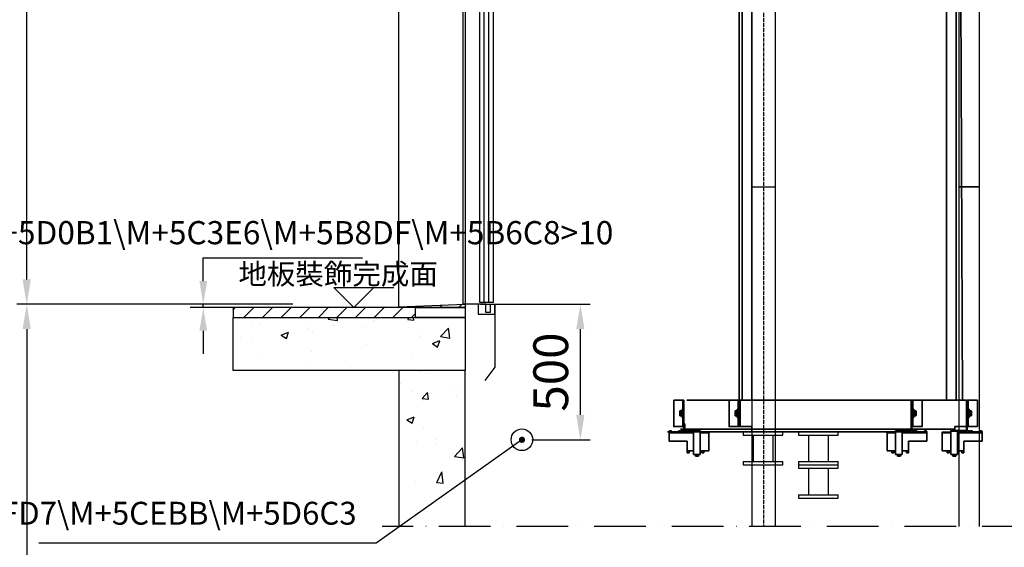
# Model space of a CAD drawing. Units: inches. Extents: x -1484 to 74110, y 6 to 13567.
# Drawn here: x 1059 to 4030, y 7419 to 9012 of the extents above; entities that cross this region are included whole.
import ezdxf

# ---------------------------------------------------------------- set-up
doc = ezdxf.new("R2010")
doc.units = ezdxf.units.IN
doc.header["$MEASUREMENT"] = 0
doc.linetypes.add('ACAD_ISO02W100', pattern=[15, 12, -3])
doc.linetypes.add('ACAD_ISO10W100', pattern=[18, 12, -3, 0, -3])
for name, color, linetype, lineweight in [('CarSlings', 252, 'Continuous', 35), ('CONT_35', 6, 'Continuous', 25), ('CONT_70', 7, 'Continuous', 25), ('CWT', 252, 'Continuous', 35), ('DIM_35', 1, 'Continuous', 25), ('HATCH_35', 1, 'Continuous', 25), ('TEXT_35', 1, 'Continuous', 25), ('实线', 7, 'Continuous', 25)]:
    doc.layers.add(name, color=color, linetype=linetype, lineweight=lineweight)
for name, color, linetype in [('CONT_50', 5, 'Continuous'), ('DASHD_35', 2, 'ACAD_ISO10W100'), ('text', 1, 'Continuous')]:
    doc.layers.add(name, color=color, linetype=linetype)
doc.styles.add('ROMANS', font='romans.shx', dxfattribs={"width": 0.75})
doc.styles.get("Standard").update_dxf_attribs({"font": 'simsun.ttc'})
doc.styles.add('样式 1', font='simsun.ttc')
doc.dimstyles.new('KONE_mm', dxfattribs={"dimscale": 20, "dimtxt": 3.5, "dimasz": 3.5, "dimexe": 2, "dimexo": 1, "dimgap": 1.5, "dimtad": 1, "dimtoh": 1, "dimdec": 0, "dimrnd": 0.5, "dimzin": 0, "dimdsep": 46, "dimtxsty": 'ROMANS', "dimcen": 0, "dimclrd": 256, "dimclre": 256, "dimclrt": 256, "dimadec": 1, "dimazin": 3, "dimtfac": 1, "dimtdec": 0, "dimtmove": 0, "dimatfit": 3, "dimfxl": 0, "dimtolj": 1, "dimtzin": 0, "dimarcsym": 0})
doc.dimstyles.new('副本 直线标注---計劃圖直徑', dxfattribs={"dimscale": 30, "dimtxt": 3.5, "dimasz": 2.5, "dimexe": 1, "dimexo": 1, "dimgap": 1, "dimtad": 1, "dimtoh": 1, "dimdec": 1, "dimdsep": 46, "dimtxsty": 'Standard', "dimcen": 0.1, "dimclrd": 6, "dimclre": 6, "dimclrt": 6, "dimadec": 0, "dimazin": 0, "dimtfac": 1, "dimtdec": 1, "dimtix": 1, "dimtmove": 1, "dimatfit": 0, "dimfxl": 0, "dimtolj": 1, "dimtzin": 0, "dimarcsym": 0})
doc.dimstyles.new('直线标注---計劃圖', dxfattribs={"dimscale": 30, "dimtxt": 3.5, "dimasz": 2.5, "dimexe": 1, "dimexo": 1, "dimgap": 1, "dimtad": 1, "dimdec": 1, "dimdsep": 46, "dimtxsty": 'Standard', "dimcen": 0.1, "dimclrd": 6, "dimclre": 6, "dimclrt": 6, "dimadec": 0, "dimazin": 0, "dimtfac": 1, "dimtdec": 1, "dimtix": 1, "dimtmove": 0, "dimatfit": 0, "dimfxl": 0, "dimtolj": 1, "dimtzin": 0, "dimarcsym": 0})

# ---------------------------------------------------------------- blocks, each defined once
blk = doc.blocks.new('M004848754_TM2_BS')
at = {"layer": 'CONT_35', "ltscale": 0.25}
for p, q in [((-60, 100), (-60, 90)), ((-60, 100), (60, 100)), ((-60, 90), (60, 90)), ((-30, 90), (-30, 10)), ((30, 90), (30, 10)), ((60, 90), (60, 100)), ((-60, 10), (60, 10)), ((-60, 10), (-60, 0)), ((-60, 0), (60, 0)), ((60, 0), (60, 10))]:
    blk.add_line(p, q, dxfattribs=at)
blk = doc.blocks.new('M004848754_TM2_Cwt_BSPlate')
blk.add_blockref('M004848754_TM2_BS', (0, 0))
blk = doc.blocks.new('KONE-COM-SLG8-SIDE_BOTTOM')
at = {"layer": 'CarSlings', "ltscale": 0.25}
for p, q in [((-3, 40), (0, 40)), ((0, 40), (0, -40)), ((-12.9, -5.4), (-12.9, 5.4)), ((-12.3, 7.2), (-7.6, 7.2)), ((-12.3, 3.6), (-7.6, 3.6)), ((-7.6, -7.4), (-7.6, 7.4)), ((-7.6, 7.4), (-6, 7.4)), ((-7.6, 7.2), (-7.6, -7.2)), ((-6, -12.5), (-6, 12.5)), ((-3, 12.5), (-6, 12.5)), ((-6, 7.4), (-6, -7.4)), ((-12.3, -3.6), (-7.6, -3.6)), ((-7.6, -7.2), (-12.3, -7.2)), ((-6, -7.4), (-7.6, -7.4)), ((-3, -12.5), (-6, -12.5)), ((-3, -40), (0, -40))]:
    blk.add_line(p, q, dxfattribs=at)
blk.add_lwpolyline([(-31, 40), (-31, -40), (-3, -40), (-3, 40)], close=True, dxfattribs=at)
for centre, radius, start, end in [((-10, 5.4), 2.86, 141.0299, 218.9701), ((-2.4, 0), 10.5, 159.9349, 200.0651), ((-10, -5.4), 2.86, 141.0299, 218.9701)]:
    blk.add_arc(centre, radius, start, end, dxfattribs=at)
blk = doc.blocks.new('KONE-COM-LUBRICATOR-SIDE_BOTTOM')
at = {"layer": 'CarSlings'}
for p, q in [((0, 11), (0, -6.5)), ((0, 11), (2.5, 11)), ((2.5, 11), (2.5, -6.5)), ((-45, -12.5), (-44.9, -11.6)), ((-10, -12.5), (-45, -12.5)), ((-45, -12.5), (-45, -40.5)), ((-45, -12.5), (-37, -12.5)), ((29, -13.5), (-45, -13.5)), ((29, -15.5), (-45, -15.5)), ((-37.2, -12.5), (-44.8, -12.5)), ((-44.8, -12.5), (-37.2, -12.5)), ((-43.3, -10.1), (-41.5, -10.1)), ((-41.5, -10.1), (-41.5, -10.4)), ((-41.5, -10.4), (-40.5, -10.4)), ((-38.7, -10.1), (-40.5, -10.1)), ((-40.5, -10.4), (-40.5, -10.1)), ((-37, -12.5), (-37.1, -11.6)), ((-17, -12.5), (-16.9, -11.6)), ((-17, -12.5), (-9, -12.5)), ((-16.8, -12.5), (-9.2, -12.5)), ((-9.2, -12.5), (-16.8, -12.5)), ((-15.3, -10.1), (-13.5, -10.1)), ((-13.5, -10.1), (-13.5, -10.4)), ((-13.5, -10.4), (-12.5, -10.4)), ((-10.7, -10.1), (-12.5, -10.1)), ((-12.5, -10.4), (-12.5, -10.1)), ((-10, -12.5), (-2, -12.5)), ((-10, -12.5), (-10, -13.5)), ((-2, -12.5), (-9.8, -12.5)), ((-9.8, -12.5), (-2.2, -12.5)), ((-9, -12.5), (-9.1, -11.6)), ((-8.3, -10.1), (-6.5, -10.1)), ((-6.5, -10.1), (-6.5, -10.4)), ((-6.5, -10.4), (-5.5, -10.4)), ((-5.5, -10.4), (-5.5, -10.1)), ((-3.7, -10.1), (-5.5, -10.1)), ((-5, -13.5), (-5, -15.2)), ((3, -15.2), (-5, -15.2)), ((-2, -12.5), (-2.1, -11.6)), ((-2, -13.5), (-2, -12.5)), ((1.7, -13.5), (29, -13.5)), ((3, -13.5), (3, -15.2)), ((4.5, -8.5), (49, -8.5)), ((4.5, -11), (49, -11)), ((29, -11), (29, -81)), ((49, -8.5), (49, -11)), ((49, -11), (49, -81)), ((75, -13.5), (49, -13.5)), ((75, -15.5), (49, -15.5)), ((75, -13.5), (75, -70.5)), ((10, -40.5), (-45, -40.5)), ((10, -40.5), (10, -70.5)), ((29, -70.5), (10, -70.5)), ((10, -70.5), (10, -76.5)), ((16, -76.5), (10, -76.5)), ((16, -70.5), (16, -76.5)), ((29, -81), (49, -81)), ((39, -82.7), (34.4, -82.7)), ((34.4, -85.7), (34.4, -82.7)), ((34.9, -86), (34.4, -85.7)), ((43.1, -86), (34.9, -86)), ((39, -82.5), (35.5, -82.5)), ((35.5, -82.7), (35.5, -82.5)), ((39, -81), (36.5, -81)), ((36.5, -82.3), (36.5, -81)), ((37, -81), (36.5, -82)), ((36.7, -85.7), (36.7, -82.7)), ((39, -81), (41.5, -81)), ((39, -82.5), (42.4, -82.5)), ((39, -82.7), (43.6, -82.7)), ((41, -81), (41.5, -82)), ((41.3, -85.7), (41.3, -82.7)), ((41.5, -82.3), (41.5, -81)), ((42.4, -82.7), (42.4, -82.5)), ((43.1, -86), (43.6, -85.7)), ((43.6, -85.7), (43.6, -82.7)), ((75, -70.5), (49, -70.5)), ((54, -70.5), (54, -76.5)), ((60, -76.5), (54, -76.5)), ((60, -70.5), (60, -76.5))]:
    blk.add_line(p, q, dxfattribs=at)
for centre, radius, start, end in [((-43.3, -11.7), 1.6, 90.0018, 174.9982), ((-38.7, -11.7), 1.6, 4.9998, 90.0002), ((-15.3, -11.7), 1.6, 90.0018, 174.9982), ((-10.7, -11.7), 1.6, 4.9998, 90.0002), ((-8.3, -11.7), 1.6, 90.0018, 137.3129), ((-3.7, -11.7), 1.6, 4.9998, 90.0002), ((4.5, -6.5), 4.5, 180, 270), ((4.5, -6.5), 2, 180, 270), ((75, -14.7), 1.15, 270, 90), ((75, -14.7), 0.85, 270, 90), ((35.5, -83.5), 2.45, 241.9275, 298.0725), ((36.3, -82.3), 0.2, 270, 0), ((39, -76.6), 9.38, 255.75, 284.25), ((42.5, -83.5), 2.45, 241.9275, 298.0725), ((41.7, -82.3), 0.2, 180, 270)]:
    blk.add_arc(centre, radius, start, end, dxfattribs=at)
blk = doc.blocks.new('*D111')
at = {"layer": 'Defpoints', "color": 0}
for p in [(1613.3, 8152.6), (1903.1, 8152.6), (1903.1, 8142.6)]:
    blk.add_point(p, dxfattribs=at)
at = {"layer": 'DIM_35', "lineweight": -2}
for p, q in [((1613.3, 8292.6), (2093.2, 8292.6)), ((1613.3, 8222.6), (1613.3, 8292.6)), ((1883.1, 8152.6), (1573.3, 8152.6)), ((1883.1, 8142.6), (1573.3, 8142.6)), ((1613.3, 8142.6), (1613.3, 8152.6)), ((1613.3, 8072.6), (1613.3, 8002.6))]:
    blk.add_line(p, q, dxfattribs=at)
at = {"layer": 'DIM_35'}
for points in [[(1601.6, 8222.6), (1625, 8222.6), (1613.3, 8152.6)], [(1625, 8072.6), (1601.6, 8072.6), (1613.3, 8142.6)]]:
    blk.add_solid(points, dxfattribs=at)
at = {"layer": 'DIM_35', "insert": (1868.3, 8368.9), "char_height": 70, "attachment_point": 5, "style": 'ROMANS'}
blk.add_mtext('\\A1;\\f宋体|b0|i0|c134|p0;\\M+5D0B1\\M+5C3E6\\M+5B8DF\\M+5B6C8\\Fromans.shx|c1;>10', dxfattribs=at)
blk = doc.blocks.new('M004710734_GLASS_DOOR_LanDoorA_0')
at = {"layer": 'CONT_35', "ltscale": 0.25}
for p, q in [((45, 2128), (85, 2128)), ((45, 5), (45, 2128)), ((58, 5), (58, 2128)), ((72, 5), (72, 2128)), ((85, 2128), (85, 5)), ((-7, 2100), (-7, 0)), ((40, 0), (-7, 0)), ((63, 0), (40, 0)), ((40, 0), (40, -30)), ((85, 5), (45, 5)), ((63, -25), (63, 0)), ((76, 0), (90, 0)), ((76, 0), (76, -25)), ((90, -30), (90, 0)), ((90, 0), (90, -190)), ((76, -25), (63, -25)), ((40, -30), (90, -30)), ((90, -30), (90, -112)), ((90, -190), (60, -230))]:
    blk.add_line(p, q, dxfattribs=at)
for points in [[(93.5, 2170.5), (80.3, 2170.5), (80.3, 2130), (43.5, 2130), (43.5, 2167), (28, 2167), (28, 2302), (93.5, 2302), (93.5, 2170.5)], [(20.5, 2150), (20.5, 2136), (-7, 2136), (-7, 2100), (40, 2100), (40, 2120)]]:
    blk.add_lwpolyline(points, dxfattribs=at)
blk = doc.blocks.new('*D119')
at = {"color": 6, "lineweight": -2}
for p, q in [((2173.1, 12002.6), (1050.6, 12002.6)), ((1080.6, 8227.6), (1080.6, 11927.6)), ((1673.1, 8152.6), (1050.6, 8152.6))]:
    blk.add_line(p, q, dxfattribs=at)
at = {"color": 6}
for points in [[(1093.1, 11927.6), (1068.1, 11927.6), (1080.6, 12002.6)], [(1068.1, 8227.6), (1093.1, 8227.6), (1080.6, 8152.6)]]:
    blk.add_solid(points, dxfattribs=at)
at = {"layer": 'Defpoints', "color": 0}
for p in [(1080.6, 12002.6), (2203.1, 12002.6), (1703.1, 8152.6)]:
    blk.add_point(p, dxfattribs=at)
at = {"color": 6, "insert": (980.8, 10077.6), "char_height": 105, "attachment_point": 5, "rotation": 90}
blk.add_mtext('\\A1;\\fSimSun|b0|i0|c134|p2;\\M+5ED94\\M+58CD3\\M+5B8DF\\M+5B6C8\\C3; \\C6;3850', dxfattribs=at)
blk = doc.blocks.new('*D120')
at = {"color": 6, "lineweight": -2}
for p, q in [((1673.1, 8152.6), (1050.6, 8152.6)), ((1080.6, 8077.6), (1080.6, 4124.7)), ((1773.1, 4049.7), (1050.6, 4049.7))]:
    blk.add_line(p, q, dxfattribs=at)
at = {"color": 6}
for points in [[(1093.1, 8077.6), (1068.1, 8077.6), (1080.6, 8152.6)], [(1068.1, 4124.7), (1093.1, 4124.7), (1080.6, 4049.7)]]:
    blk.add_solid(points, dxfattribs=at)
at = {"layer": 'Defpoints', "color": 0}
for p in [(1703.1, 8152.6), (1080.6, 4049.7), (1803.1, 4049.7)]:
    blk.add_point(p, dxfattribs=at)
at = {"color": 6, "insert": (981.1, 6101.1), "char_height": 105, "attachment_point": 5, "rotation": 90}
blk.add_mtext('\\A1;\\f宋体|b0|i0|c134|p2;\\M+5CCE1\\M+5C9FD\\M+5B8DF\\M+5B6C8  6650', dxfattribs=at)
blk = doc.blocks.new('*D130')
at = {"color": 6, "lineweight": -2}
for p, q in [((2449.6, 8152.6), (2781.1, 8152.6)), ((2751.1, 7818.7), (2751.1, 8077.6)), ((2604.8, 7743.7), (2781.1, 7743.7))]:
    blk.add_line(p, q, dxfattribs=at)
at = {"color": 6}
for points in [[(2763.6, 8077.6), (2738.6, 8077.6), (2751.1, 8152.6)], [(2738.6, 7818.7), (2763.6, 7818.7), (2751.1, 7743.7)]]:
    blk.add_solid(points, dxfattribs=at)
at = {"layer": 'Defpoints', "color": 0}
for p in [(2419.6, 8152.6), (2751.1, 8152.6), (2574.8, 7743.7)]:
    blk.add_point(p, dxfattribs=at)
at = {"color": 6, "insert": (2661.7, 7948.1), "char_height": 105, "attachment_point": 5, "rotation": 90}
blk.add_mtext('\\A1;500', dxfattribs=at)

msp = doc.modelspace()

# ---------------------------------------------------------------- hatches: boundary and pattern name
at = {"layer": 'HATCH_35'}
h = msp.add_hatch(dxfattribs=at)
h.set_pattern_fill('ANSI31', color=256, scale=12.5)
h.set_pattern_definition([(45, (3118.116, 8765.105), (-28.0633, 28.0633), [])])
h.paths.add_polyline_path([(1703.12, 8112.61), (1703.12, 8142.61), (2253.12, 8142.61), (2253.12, 8112.61)])
h.paths.add_polyline_path([(2153.12, 8142.61), (2403.12, 8152.61), (2403.12, 8142.61)])

# ---------------------------------------------------------------- linework, layer by layer
at = {"color": 242, "linetype": 'ACAD_ISO02W100'}
msp.add_line((3304.12, 12002.61), (3304.12, 7481.84), dxfattribs=at)
msp.add_circle((2574.81, 7743.65), 32.66)
at = {"layer": 'CONT_50'}
for p, q in [((3269.12, 8507.61), (3269.12, 11452.61)), ((3339.12, 11452.61), (3339.12, 8438.85))]:
    msp.add_line(p, q, dxfattribs=at)
msp.add_lwpolyline([(3894.12, 11452.61), (3954.12, 11452.61), (3954.12, 8507.61), (3894.12, 8507.61)], close=True, dxfattribs=at)
for points in [[(3269.12, 7481.84), (3269.12, 8507.61), (3339.12, 8507.61), (3339.12, 7481.84)], [(3894.12, 7481.84), (3894.12, 8507.61), (3954.12, 8507.61), (3954.12, 7481.84)]]:
    msp.add_lwpolyline(points, dxfattribs=at)
at = {"layer": 'CONT_70'}
for points in [[(2403.12, 8142.61), (2203.12, 8142.61), (2203.12, 10332.61), (2403.12, 10332.61)], [(1703.12, 8112.61), (2253.12, 8112.61), (2253.12, 8142.61), (1703.12, 8142.61)], [(2403.12, 8152.61), (2403.12, 8142.61), (2153.12, 8142.61)], [(2403.12, 8112.61), (2253.12, 8112.61), (2253.12, 8142.61), (2403.12, 8142.61)], [(1703.12, 7952.61), (1703.12, 8112.61), (2403.12, 8112.61), (2403.12, 7952.61)]]:
    msp.add_lwpolyline(points, close=True, dxfattribs=at)
msp.add_lwpolyline([(2403.12, 7481.84), (2403.12, 7952.61), (2203.12, 7952.61), (2203.12, 7481.84)], dxfattribs=at)
at = {"layer": 'CWT'}
for p, q in [((3230.62, 7863.61), (3230.12, 10507.61)), ((3904.12, 7863.61), (3894.12, 10507.61)), ((3239.12, 7863.61), (3239.12, 10387.61)), ((3268.12, 7863.61), (3268.12, 10387.61)), ((3856.12, 7863.61), (3856.12, 10387.61)), ((3885.12, 7863.61), (3885.12, 10387.61)), ((3748.83, 7863.61), (3072.27, 7863.61)), ((3233.12, 7783.61), (3233.12, 7863.61)), ((3915.68, 7863.61), (3239.12, 7863.61)), ((3748.83, 7783.61), (3748.83, 7863.61)), ((3915.68, 7783.61), (3915.68, 7863.61)), ((3567.27, 7767.61), (3013.88, 7767.61)), ((3713.83, 7775.61), (3053.27, 7775.61)), ((3268.12, 7783.61), (3230.62, 7783.61)), ((3268.12, 7783.61), (3268.12, 7767.61)), ((3880.68, 7775.61), (3268.12, 7775.61)), ((3734.12, 7767.61), (3268.12, 7767.61)), ((3918.68, 7783.61), (3880.68, 7783.61)), ((3880.68, 7783.61), (3880.68, 7767.61))]:
    msp.add_line(p, q, dxfattribs=at)
at = {"layer": 'DASHD_35', "ltscale": 13}
msp.add_line((4353.12, 7481.84), (2153.12, 7481.84), dxfattribs=at)
at = {"layer": 'HATCH_35', "linetype": 'Continuous'}
for p, q in [((1990.05, 8107.66), (1994.79, 8112.61)), ((2018.29, 8103.28), (2017.2, 8112.61)), ((2229.99, 8106.63), (2235, 8112.61)), ((2248.97, 8104.97), (2247.56, 8112.61)), ((1762.96, 8096.86), (1762.96, 8096.86)), ((1783.69, 8094.08), (1783.69, 8094.08)), ((1932.45, 8089.7), (1932.45, 8089.7)), ((1990.05, 8107.66), (2018.29, 8103.28)), ((2007.01, 8088.61), (2007.01, 8088.61)), ((2101.93, 8082.54), (2101.93, 8082.54)), ((2127.26, 8104.44), (2127.26, 8104.44)), ((2128.28, 8100.73), (2128.28, 8100.73)), ((2229.99, 8106.63), (2248.97, 8104.97)), ((1727.01, 8051.74), (1727.01, 8051.74)), ((1848.32, 8059.74), (1864.12, 8049.09)), ((1848.33, 8059.75), (1870.56, 8068.28)), ((1864.12, 8049.09), (1870.55, 8068.28)), ((1927.53, 8078.14), (1927.53, 8078.14)), ((1943.12, 8068.95), (1943.12, 8068.95)), ((2268.12, 8054.87), (2268.12, 8054.87)), ((2271.42, 8075.38), (2271.42, 8075.38)), ((2328.9, 8055.11), (2353.63, 8080.88)), ((2328.9, 8055.1), (2357.14, 8050.73)), ((2357.14, 8050.73), (2353.63, 8080.88)), ((1757.96, 8037.16), (1757.96, 8037.16)), ((2105.1, 8032.52), (2105.1, 8032.52)), ((2304.61, 8034.32), (2326.85, 8042.86)), ((2304.61, 8034.32), (2320.4, 8023.66)), ((2320.41, 8023.66), (2326.84, 8042.85)), ((1940.2, 8008.71), (1940.2, 8008.71)), ((2244.25, 8005.61), (2244.25, 8005.61)), ((2323.74, 8016.08), (2323.74, 8016.08)), ((1779.83, 7988.39), (1779.83, 7988.39)), ((1923.49, 7963.38), (1923.49, 7963.38)), ((2043.74, 7979.21), (2043.74, 7979.21)), ((1844.01, 7952.92), (1844.01, 7952.92)), ((2264.26, 7949.18), (2264.26, 7949.18)), ((2300.33, 7943.07), (2300.33, 7943.07)), ((2209.6, 7913.14), (2209.6, 7913.14)), ((2360.46, 7906.68), (2360.46, 7906.68)), ((2379.08, 7905.98), (2379.08, 7905.98)), ((2240.21, 7890.85), (2240.21, 7890.85)), ((2274.04, 7867.81), (2289.35, 7886.05)), ((2293.02, 7866.15), (2289.35, 7886.06)), ((2376.41, 7873.36), (2376.41, 7873.36)), ((2260.4, 7843.48), (2260.4, 7843.48)), ((2274.04, 7867.81), (2293.02, 7866.15)), ((2276.54, 7870.49), (2276.54, 7870.49)), ((2227.36, 7804.09), (2249.59, 7812.62)), ((2227.36, 7804.08), (2243.15, 7793.43)), ((2243.15, 7793.43), (2249.59, 7812.61)), ((2276.93, 7781.45), (2276.93, 7781.45)), ((2256.54, 7737.79), (2256.54, 7737.79)), ((2312.5, 7730.47), (2312.5, 7730.47)), ((2315.92, 7744.59), (2315.92, 7744.59)), ((2370.99, 7693.27), (2395.72, 7719.05)), ((2399.23, 7688.89), (2395.72, 7719.05)), ((2370.99, 7693.27), (2399.23, 7688.89)), ((2393.93, 7682.63), (2393.93, 7682.63)), ((2318.1, 7614.43), (2333.4, 7647.23)), ((2337.08, 7612.77), (2333.41, 7647.23)), ((2252.68, 7617.53), (2252.68, 7617.53)), ((2318.1, 7614.43), (2337.08, 7612.77))]:
    msp.add_line(p, q, dxfattribs=at)
at = {"layer": 'TEXT_35', "linetype": 'Continuous', "ltscale": 0.25}
msp.add_line((2006.9, 8203.09), (2188.34, 8203.09), dxfattribs=at)
msp.add_lwpolyline([(2006.9, 8203.09), (2067.38, 8142.61), (2127.86, 8203.09)], dxfattribs=at)

# ---------------------------------------------------------------- block references
for name, p in [('M004710734_GLASS_DOOR_LanDoorA_0', (2403.12, 8152.61)), ('KONE-COM-SLG8-SIDE_BOTTOM', (3063.76, 7823.61)), ('KONE-COM-SLG8-SIDE_BOTTOM', (3230.61, 7823.61)), ('KONE-COM-LUBRICATOR-SIDE_BOTTOM', (3063.76, 7780.32)), ('M004848754_TM2_Cwt_BSPlate', (3302.27, 7667.61)), ('M004848754_TM2_Cwt_BSPlate', (3469.12, 7667.61)), ('M004848754_TM2_Cwt_BSPlate', (3469.12, 7567.61))]:
    msp.add_blockref(name, p)
at = {"xscale": -1}
for name, p in [('KONE-COM-SLG8-SIDE_BOTTOM', (3751.34, 7823.61)), ('KONE-COM-SLG8-SIDE_BOTTOM', (3918.19, 7823.61)), ('KONE-COM-LUBRICATOR-SIDE_BOTTOM', (3751.34, 7780.32)), ('KONE-COM-LUBRICATOR-SIDE_BOTTOM', (3918.19, 7780.32))]:
    msp.add_blockref(name, p, dxfattribs=at)

# ---------------------------------------------------------------- texts
at = {"layer": 'text', "color": 3, "style": '样式 1'}
msp.add_text('地板裝飾完成面', height=63, dxfattribs=at).set_placement((1719.29, 8212.64))
at = {"layer": '实线', "color": 3, "insert": (2076.03, 7556.39), "char_height": 69, "width": 1389.8373, "attachment_point": 3}
msp.add_mtext('{\\fDengXian|b0|i0|c134|p2;\\M+5EB8A\\M+5D4B4\\M+5BE80\\M+5B3F6\\M+5BE80\\M+5BFD7\\M+5CEBB\\M+5D6C3}', dxfattribs=at)

# ---------------------------------------------------------------- dimensions: what is measured, and where the dimension line sits
for base, p1, p2, text, picture, middle in [((1080.6, 12002.61), (1703.12, 8152.61), (2203.12, 12002.61), '\\fSimSun|b0|i0|c134|p2;頂層高度\\C3; \\C6;<>', '*D119', (980.8, 10077.61)), ((1080.6, 4049.69), (1703.12, 8152.61), (1803.12, 4049.69), '\\f宋体|b0|i0|c134|p2;提升高度  6650', '*D120', (981.09, 6101.15)), ((2751.12, 8152.61), (2574.81, 7743.65), (2419.62, 8152.61), '500', '*D130', (2661.68, 7948.13))]:
    dim = msp.add_linear_dim(base=base, p1=p1, p2=p2, angle=90, text=text, dimstyle='副本 直线标注---計劃圖直徑', override={"dimtxsty": 'Standard'})
    dim.commit()
    dim.dimension.update_dxf_attribs({"geometry": picture, "text_midpoint": middle})
at = {"layer": 'DIM_35'}
dim = msp.add_linear_dim(base=(1613.29, 8152.61), p1=(1903.12, 8142.61), p2=(1903.12, 8152.61), angle=90, text='\\f宋体|b0|i0|c134|p0;斜面高度\\Fromans.shx|c1;><>', dimstyle='KONE_mm', override={"dimtxsty": 'ROMANS'}, dxfattribs=at)
dim.commit()
dim.dimension.update_dxf_attribs({"geometry": '*D111', "text_midpoint": (1868.26, 8368.95)})

# ---------------------------------------------------------------- leaders
at = {"layer": '实线'}
msp.add_leader([(2574.81, 7743.65), (2135.18, 7431.57), (1117.01, 7431.57)], dimstyle='直线标注---計劃圖', override={"dimtad": 0, "dimldrblk": 'DotSmall'}, dxfattribs=at)

doc.saveas('drawing.dxf')
